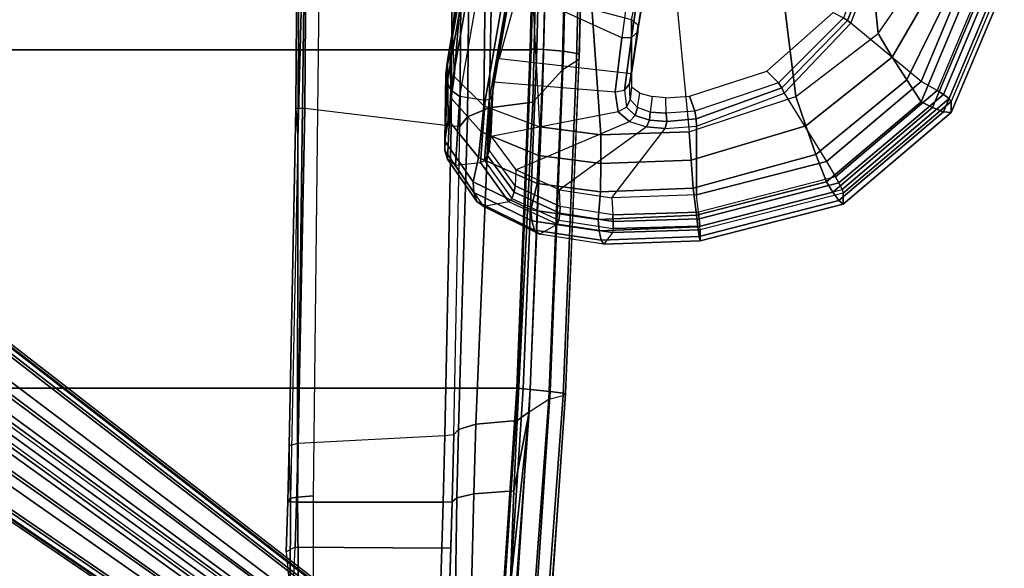
# Model space of a CAD drawing. Units: inches. Extents: x -29 to 43, y -58 to 48.
# Drawn here: x -1 to 8, y -10 to -5 of the extents above; entities that cross this region are included whole.
import ezdxf

# ---------------------------------------------------------------- set-up
doc = ezdxf.new("R2010")
doc.units = ezdxf.units.IN
doc.header["$LTSCALE"] = 12
doc.header["$MEASUREMENT"] = 0
for name, color, linetype in [('SEAT-ARM', 5, 'Continuous'), ('SEAT-ARMPAD', 5, 'Continuous'), ('SEAT-BASE', 5, 'Continuous'), ('SEAT-FABRIC', 5, 'Continuous'), ('SEAT-FRAME', 5, 'Continuous'), ('SEAT-FRAMEEDGE', 5, 'Continuous')]:
    doc.layers.add(name, color=color, linetype=linetype)

# ---------------------------------------------------------------- blocks, each defined once
blk = doc.blocks.new('1COSM_HIGHBACK_LEAFARMS_0T')
at = {"layer": 'SEAT-ARM'}
for points in [[(0.8179, 13.485, 28.4552), (0.3044, 12.8641, 28.0026), (-0.5674, 13.2064, 28.475), (-0.2048, 13.913, 28.934)], [(0.9212, 12.2745, 27.6188), (1.5278, 12.6482, 28.1229), (0.8179, 13.485, 28.4552), (0.3044, 12.8641, 28.0026)], [(0.2788, 12.8346, 27.9903), (-0.5813, 13.1755, 28.4618), (-0.5912, 13.1407, 28.4582), (0.2573, 12.7998, 27.9905)], [(0.3044, 12.8641, 28.0026), (-0.5674, 13.2064, 28.475), (-0.5813, 13.1755, 28.4618), (0.2788, 12.8346, 27.9903)], [(0.8747, 12.2532, 27.6014), (0.2788, 12.8346, 27.9903), (0.2573, 12.7998, 27.9905), (0.8305, 12.2224, 27.6066)], [(0.9212, 12.2745, 27.6188), (0.3044, 12.8641, 28.0026), (0.2788, 12.8346, 27.9903), (0.8747, 12.2532, 27.6014)], [(0.8305, 12.2224, 27.6066), (0.7283, 12.12, 27.647), (0.208, 12.7061, 28.0083), (0.2573, 12.7998, 27.9905)], [(1.8217, 11.4962, 27.9853), (1.2142, 11.4961, 27.3649), (0.9212, 12.2745, 27.6188), (1.5278, 12.6482, 28.1229)], [(1.0807, 11.4818, 27.34), (0.9475, 11.4356, 27.3985), (0.7283, 12.12, 27.647), (0.8305, 12.2224, 27.6066)], [(1.1506, 11.4955, 27.3319), (0.8747, 12.2532, 27.6014), (0.8305, 12.2224, 27.6066), (1.0807, 11.4818, 27.34)], [(1.2142, 11.4961, 27.3649), (0.9212, 12.2745, 27.6188), (0.8747, 12.2532, 27.6014), (1.1506, 11.4955, 27.3319)], [(1.0989, 11.2302, 27.254), (0.9639, 11.2268, 27.3216), (0.9475, 11.4356, 27.3985), (1.0807, 11.4818, 27.34)], [(1.1722, 11.234, 27.2465), (1.1506, 11.4955, 27.3319), (1.0807, 11.4818, 27.34), (1.0989, 11.2302, 27.254)], [(1.2361, 11.221, 27.2808), (1.2142, 11.4961, 27.3649), (1.1506, 11.4955, 27.3319), (1.1722, 11.234, 27.2465)], [(1.2142, 11.4961, 27.3649), (1.8219, 11.4961, 27.9857), (1.8474, 10.7472, 27.9034), (1.2361, 11.221, 27.2808)], [(0.9527, 11.1047, 27.2489), (1.0891, 11.0883, 27.1767), (1.0989, 11.2302, 27.254), (0.9639, 11.2268, 27.3216)], [(1.1605, 11.0815, 27.1705), (1.1722, 11.234, 27.2465), (1.0989, 11.2302, 27.254), (1.0891, 11.0883, 27.1767)], [(1.2197, 11.0544, 27.2012), (1.2361, 11.221, 27.2808), (1.1722, 11.234, 27.2465), (1.1605, 11.0815, 27.1705)], [(1.8474, 10.7472, 27.9034), (1.2361, 11.221, 27.2808), (1.2197, 11.0544, 27.2012), (1.7786, 10.2866, 27.7486)], [(1.0506, 10.975, 27.0833), (0.9233, 10.9957, 27.1563), (0.9527, 11.1047, 27.2489), (1.0891, 11.0883, 27.1767)], [(1.1212, 10.9538, 27.0696), (1.1605, 11.0815, 27.1705), (1.0891, 11.0883, 27.1767), (1.0506, 10.975, 27.0833)], [(1.1736, 10.9037, 27.0891), (1.2197, 11.0544, 27.2012), (1.1605, 11.0815, 27.1705), (1.1212, 10.9538, 27.0696)], [(-0.0572, 11.0401, 25.8193), (0.322, 10.9806, 26.3113), (0.2723, 10.9228, 26.3454), (-0.1134, 11.0081, 25.8498)], [(0.3797, 10.9776, 26.2664), (0.0411, 11.0344, 25.8343), (-0.0572, 11.0401, 25.8193), (0.322, 10.9806, 26.3113)], [(0.0854, 10.9712, 25.7945), (0.4288, 10.9225, 26.2183), (0.3797, 10.9776, 26.2664), (0.0411, 11.0344, 25.8343)], [(0.7479, 10.9221, 26.8846), (0.322, 10.9806, 26.3113), (0.2723, 10.9228, 26.3454)], [(0.3797, 10.9776, 26.2664), (0.322, 10.9806, 26.3113), (0.7479, 10.9221, 26.8846)], [(0.8703, 10.923, 27.0493), (0.9786, 10.9111, 26.9783), (1.0506, 10.975, 27.0833), (0.9233, 10.9957, 27.1563)], [(1.2197, 11.0544, 27.2012), (1.7786, 10.2866, 27.7486), (1.6019, 9.898, 27.4703), (1.1736, 10.9037, 27.0891)], [(0.7479, 10.9221, 26.8846), (0.2723, 10.9228, 26.3454), (0.0044, 9.9188, 26.6098), (0.6171, 9.752, 27.0572)], [(0.0813, 10.8847, 25.789), (0.433, 10.8354, 26.2059), (0.4288, 10.9225, 26.2183), (0.0854, 10.9712, 25.7945)], [(0.4288, 10.9225, 26.2183), (0.8949, 10.8618, 26.7516), (0.8393, 10.9052, 26.804), (0.3797, 10.9776, 26.2664)], [(0.7479, 10.9221, 26.8846), (0.8393, 10.9052, 26.804), (0.3797, 10.9776, 26.2664)], [(0.433, 10.8354, 26.2059), (0.9096, 10.7778, 26.7303), (0.8949, 10.8618, 26.7516), (0.4288, 10.9225, 26.2183)], [(0.8393, 10.9052, 26.804), (0.7479, 10.9221, 26.8846), (0.8703, 10.923, 27.0493), (0.9786, 10.9111, 26.9783)], [(0.8949, 10.8618, 26.7516), (1.0475, 10.8768, 26.9466), (0.9786, 10.9111, 26.9783), (0.8393, 10.9052, 26.804)], [(1.0475, 10.8768, 26.9466), (1.1212, 10.9538, 27.0696), (1.0506, 10.975, 27.0833), (0.9786, 10.9111, 26.9783)], [(1.0861, 10.803, 26.946), (1.1736, 10.9037, 27.0891), (1.1212, 10.9538, 27.0696), (1.0475, 10.8768, 26.9466)], [(1.6019, 9.898, 27.4703), (1.1736, 10.9037, 27.0891), (1.0861, 10.803, 26.946), (1.3068, 9.6806, 27.1367)], [(0.433, 10.8354, 26.2059), (-0.0174, 9.8479, 26.1969), (-0.6431, 9.9416, 25.9081), (0.0813, 10.8847, 25.789)], [(0.821, 9.7002, 26.781), (0.9096, 10.7778, 26.7303), (0.433, 10.8354, 26.2059), (-0.0174, 9.8479, 26.1969)], [(1.0861, 10.803, 26.946), (0.9096, 10.7778, 26.7303), (0.8949, 10.8618, 26.7516), (1.0475, 10.8768, 26.9466)], [(1.0861, 10.803, 26.946), (1.3068, 9.6806, 27.1367), (0.821, 9.7002, 26.781), (0.9096, 10.7778, 26.7303)]]:
    blk.add_3dface(points, dxfattribs=at)
at = {"layer": 'SEAT-ARMPAD'}
for points in [[(0.9963, 13.752, 28.4417), (0.971, 13.7335, 28.415), (-0.1381, 14.2, 28.9343), (-0.1193, 14.2213, 28.964)], [(-0.0227, 14.2213, 29.1708), (-0.1193, 14.2213, 28.964), (0.9963, 13.752, 28.4417), (1.0929, 13.7521, 28.6485)], [(-0.0227, 14.2213, 29.1708), (1.0929, 13.7521, 28.6485), (1.0881, 13.6826, 28.7409), (-0.0033, 14.1411, 29.2519)], [(0.9329, 13.6824, 28.4094), (-0.1584, 14.1409, 28.9203), (-0.1733, 14.0787, 28.9192), (0.8993, 13.6285, 28.4171)], [(0.971, 13.7335, 28.415), (-0.1381, 14.2, 28.9343), (-0.1584, 14.1409, 28.9203), (0.9329, 13.6824, 28.4094)], [(-0.0033, 14.1411, 29.2519), (1.0881, 13.6826, 28.7409), (1.0499, 13.5862, 28.8015), (-0.0081, 14.0298, 29.2968)], [(0.8993, 13.6285, 28.4171), (0.8179, 13.485, 28.4552), (-0.2048, 13.913, 28.934), (-0.1733, 14.0787, 28.9192)], [(-0.0081, 14.0298, 29.2968), (1.0499, 13.5862, 28.8015), (0.9982, 13.485, 28.8407), (-0.0246, 13.9129, 29.3195)], [(-0.0246, 13.9129, 29.3195), (0.9982, 13.485, 28.8407), (0.8031, 13.3578, 28.9349), (-0.131, 13.8178, 29.3687)], [(-0.131, 13.8178, 29.3687), (0.8031, 13.3578, 28.9349), (0.6028, 13.229, 29.0147), (-0.2357, 13.7154, 29.4054)], [(-0.2357, 13.7154, 29.4054), (0.6028, 13.229, 29.0147), (0.3942, 13.1043, 29.0775), (-0.3508, 13.6209, 29.4263)], [(1.7171, 12.7574, 28.0424), (0.9329, 13.6824, 28.4094), (0.8993, 13.6285, 28.4171), (1.6632, 12.7276, 28.0596)], [(1.7745, 12.7857, 28.0391), (0.971, 13.7335, 28.415), (0.9329, 13.6824, 28.4094), (1.7171, 12.7574, 28.0424)], [(1.7745, 12.7857, 28.0391), (1.8067, 12.796, 28.0625), (0.9963, 13.752, 28.4417), (0.971, 13.7335, 28.415)], [(1.0929, 13.7521, 28.6485), (0.9963, 13.752, 28.4417), (1.8067, 12.796, 28.0625), (1.9033, 12.796, 28.2693)], [(1.0881, 13.6826, 28.7409), (1.8724, 12.7576, 28.3739), (1.7978, 12.7042, 28.4514), (1.0499, 13.5862, 28.8015)], [(1.0929, 13.7521, 28.6485), (1.9033, 12.796, 28.2693), (1.8724, 12.7576, 28.3739), (1.0881, 13.6826, 28.7409)], [(-6.4665, 12.4003, 32.2895), (0.3942, 13.1043, 29.0775), (-0.3508, 13.6209, 29.4263), (-5.6791, 13.1112, 31.9209)], [(1.5278, 12.6482, 28.1229), (1.6632, 12.7276, 28.0596), (0.8993, 13.6285, 28.4171), (0.8179, 13.485, 28.4552)], [(1.0499, 13.5862, 28.8015), (1.7978, 12.7042, 28.4514), (1.708, 12.6482, 28.5084), (0.9982, 13.485, 28.8407)], [(0.9982, 13.485, 28.8407), (1.708, 12.6482, 28.5084), (1.4646, 12.5521, 28.6275), (0.8031, 13.3578, 28.9349)], [(0.8031, 13.3578, 28.9349), (1.4646, 12.5521, 28.6275), (1.2108, 12.4639, 28.7304), (0.6028, 13.229, 29.0147)], [(0.6028, 13.229, 29.0147), (1.2108, 12.4639, 28.7304), (0.9508, 12.3768, 28.8169), (0.3942, 13.1043, 29.0775)], [(-6.4665, 12.4003, 32.2895), (-6.7571, 11.4168, 32.4255), (0.9508, 12.3768, 28.8169), (0.3942, 13.1043, 29.0775)], [(1.9742, 11.514, 27.9139), (1.8217, 11.4962, 27.9853), (1.5278, 12.6482, 28.1229), (1.6632, 12.7276, 28.0596)], [(2.0345, 11.5206, 27.8937), (1.7171, 12.7574, 28.0424), (1.6632, 12.7276, 28.0596), (1.9742, 11.514, 27.9139)], [(2.0979, 11.527, 27.8875), (1.7745, 12.7857, 28.0391), (1.7171, 12.7574, 28.0424), (2.0345, 11.5206, 27.8937)], [(2.1324, 11.5293, 27.9099), (2.0979, 11.527, 27.8875), (1.7745, 12.7857, 28.0391), (1.8067, 12.796, 28.0625)], [(1.8724, 12.7576, 28.3739), (2.19, 11.5206, 28.2251), (2.1039, 11.5087, 28.3081), (1.7978, 12.7042, 28.4514)], [(1.9033, 12.796, 28.2693), (1.8067, 12.796, 28.0625), (2.1324, 11.5293, 27.9099), (2.2291, 11.5293, 28.1166)], [(1.9033, 12.796, 28.2693), (2.2291, 11.5293, 28.1166), (2.19, 11.5206, 28.2251), (1.8724, 12.7576, 28.3739)], [(1.708, 12.6482, 28.5084), (2.0022, 11.4961, 28.3707), (1.7636, 11.4682, 28.4871), (1.4646, 12.5521, 28.6275)], [(1.7978, 12.7042, 28.4514), (2.1039, 11.5087, 28.3081), (2.0022, 11.4961, 28.3708), (1.708, 12.6482, 28.5084)], [(1.4646, 12.5521, 28.6275), (1.7636, 11.4682, 28.4871), (1.5161, 11.4503, 28.5856), (1.2108, 12.4639, 28.7304)], [(1.2108, 12.4639, 28.7304), (1.5161, 11.4503, 28.5856), (1.2637, 11.4321, 28.6705), (0.9508, 12.3768, 28.8169)], [(1.2637, 11.4321, 28.6705), (0.9508, 12.3768, 28.8169), (-6.7571, 11.4168, 32.4255), (-6.7158, 10.6614, 32.3107)], [(1.8474, 10.7472, 27.9034), (1.9978, 10.7585, 27.8265), (1.9742, 11.514, 27.9139), (1.8217, 11.4962, 27.9853)], [(2.0576, 10.7612, 27.8039), (2.0345, 11.5206, 27.8937), (1.9742, 11.514, 27.9139), (1.9978, 10.7585, 27.8265)], [(2.1039, 11.5087, 28.3081), (2.1406, 10.637, 28.1975), (2.0409, 10.6261, 28.2636), (2.0022, 11.4961, 28.3708)], [(2.121, 10.7605, 27.7948), (2.0979, 11.527, 27.8875), (2.0345, 11.5206, 27.8937), (2.0576, 10.7612, 27.8039)], [(2.121, 10.7605, 27.7948), (2.1563, 10.7543, 27.8149), (2.1324, 11.5293, 27.9099), (2.0979, 11.527, 27.8875)], [(2.19, 11.5206, 28.2251), (2.2238, 10.6534, 28.1124), (2.1406, 10.637, 28.1975), (2.1039, 11.5087, 28.3081)], [(2.1563, 10.7543, 27.8149), (2.2592, 10.6776, 28.005), (2.2291, 11.5293, 28.1166), (2.1324, 11.5293, 27.9099)], [(2.2291, 11.5293, 28.1166), (2.2592, 10.6776, 28.005), (2.2238, 10.6534, 28.1124), (2.19, 11.5206, 28.2251)], [(-6.529, 10.1006, 31.9501), (-6.7158, 10.6614, 32.3107), (1.2637, 11.4321, 28.6705), (1.2909, 10.6517, 28.5796)], [(1.5161, 11.4503, 28.5856), (1.5457, 10.6504, 28.485), (1.2909, 10.6517, 28.5796), (1.2637, 11.4321, 28.6705)], [(1.7636, 11.4682, 28.4871), (1.7962, 10.649, 28.3796), (1.5457, 10.6504, 28.485), (1.5161, 11.4503, 28.5856)], [(2.0022, 11.4961, 28.3707), (2.0409, 10.626, 28.2636), (1.7962, 10.649, 28.3796), (1.7636, 11.4682, 28.4871)], [(1.9259, 10.2911, 27.6652), (1.7786, 10.2866, 27.7486), (1.8474, 10.7472, 27.9034), (1.9978, 10.7585, 27.8265)], [(1.9844, 10.2893, 27.6394), (2.0576, 10.7612, 27.8039), (1.9978, 10.7585, 27.8265), (1.9259, 10.2911, 27.6652)], [(2.0464, 10.2806, 27.6258), (2.121, 10.7605, 27.7948), (2.0576, 10.7612, 27.8039), (1.9844, 10.2893, 27.6394)], [(2.0808, 10.2644, 27.6415), (2.0464, 10.2806, 27.6258), (2.121, 10.7605, 27.7948), (2.1563, 10.7543, 27.8149)], [(2.169, 10.1071, 27.7896), (2.0808, 10.2644, 27.6415), (2.1563, 10.7543, 27.8149), (2.2592, 10.6776, 28.005)], [(1.2909, 10.6517, 28.5796), (1.2217, 10.112, 28.3937), (-5.9942, 9.7294, 31.1212), (-6.529, 10.1006, 31.9501)], [(1.5457, 10.6504, 28.485), (1.4736, 10.1006, 28.2887), (1.2217, 10.112, 28.3937), (1.2909, 10.6517, 28.5796)], [(1.7962, 10.649, 28.3796), (1.7221, 10.0891, 28.1763), (1.4736, 10.1006, 28.2887), (1.5457, 10.6504, 28.485)], [(2.0409, 10.626, 28.2636), (1.9541, 10.0319, 28.0452), (1.7221, 10.0891, 28.1763), (1.7962, 10.649, 28.3796)], [(2.1406, 10.637, 28.1975), (2.0518, 10.0415, 27.9758), (1.9541, 10.0319, 28.0452), (2.0409, 10.6261, 28.2636)], [(2.2238, 10.6534, 28.1124), (2.1336, 10.0637, 27.8907), (2.0518, 10.0415, 27.9758), (2.1406, 10.637, 28.1975)], [(2.2592, 10.6776, 28.005), (2.169, 10.1071, 27.7896), (2.1336, 10.0637, 27.8907), (2.2238, 10.6534, 28.1124)], [(1.6019, 9.898, 27.4703), (1.7424, 9.8917, 27.376), (1.9259, 10.2911, 27.6652), (1.7786, 10.2866, 27.7486)], [(1.7975, 9.8836, 27.3444), (1.9844, 10.2893, 27.6394), (1.9259, 10.2911, 27.6652), (1.7424, 9.8917, 27.376)], [(1.8543, 9.8646, 27.322), (2.0464, 10.2806, 27.6258), (1.9844, 10.2893, 27.6394), (1.7975, 9.8836, 27.3444)], [(1.8836, 9.8364, 27.3283), (1.8543, 9.8646, 27.322), (2.0464, 10.2806, 27.6258), (2.0808, 10.2644, 27.6415)], [(1.8836, 9.8364, 27.3283), (1.9251, 9.6167, 27.4058), (2.169, 10.1071, 27.7896), (2.0808, 10.2644, 27.6415)], [(1.0342, 9.615, 28.0207), (1.2217, 10.112, 28.3937), (-5.9942, 9.7294, 31.1212), (-4.7119, 9.6767, 29.3356)], [(1.4736, 10.1006, 28.2887), (1.2632, 9.5908, 27.9047), (1.0342, 9.615, 28.0207), (1.2217, 10.112, 28.3937)], [(2.169, 10.1071, 27.7896), (1.9251, 9.6167, 27.4058), (1.8823, 9.5544, 27.4933), (2.1336, 10.0637, 27.8907)], [(1.7221, 10.0891, 28.1763), (1.4904, 9.5675, 27.785), (1.2632, 9.5908, 27.9047), (1.4736, 10.1006, 28.2887)], [(1.9541, 10.0319, 28.0452), (1.7063, 9.5228, 27.6518), (1.4904, 9.5675, 27.785), (1.7221, 10.0891, 28.1763)], [(2.0518, 10.0415, 27.9758), (1.8004, 9.5283, 27.5772), (1.7063, 9.5228, 27.6518), (1.9541, 10.0319, 28.0452)], [(2.1336, 10.0637, 27.8907), (1.8823, 9.5544, 27.4933), (1.8004, 9.5283, 27.5772), (2.0518, 10.0415, 27.9758)], [(0.0727, 9.8422, 26.0537), (-0.0174, 9.8479, 26.1969), (0.821, 9.7002, 26.781), (0.9125, 9.6952, 26.6385)], [(1.4274, 9.6626, 27.0192), (1.3068, 9.6806, 27.1367), (1.6019, 9.898, 27.4703), (1.7424, 9.8917, 27.376)], [(1.4732, 9.6488, 26.9767), (1.7975, 9.8836, 27.3444), (1.7424, 9.8917, 27.376), (1.4274, 9.6626, 27.0192)], [(1.5179, 9.6218, 26.9398), (1.8543, 9.8646, 27.322), (1.7975, 9.8836, 27.3444), (1.4732, 9.6488, 26.9767)], [(1.5363, 9.5857, 26.9327), (1.5179, 9.6218, 26.9398), (1.8543, 9.8646, 27.322), (1.8836, 9.8364, 27.3283)], [(0.1055, 9.8329, 25.9995), (0.9477, 9.6858, 26.5859), (0.9125, 9.6952, 26.6385), (0.0727, 9.8422, 26.0537)], [(0.1347, 9.8098, 25.9474), (0.9791, 9.6627, 26.5352), (0.9477, 9.6858, 26.5859), (0.1055, 9.8329, 25.9995)], [(0.1415, 9.7746, 25.9273), (0.1347, 9.8098, 25.9474), (0.9791, 9.6627, 26.5352), (0.9868, 9.6274, 26.5154)], [(0.1396, 9.5441, 25.9355), (0.1415, 9.7746, 25.9273), (0.9868, 9.6274, 26.5154), (0.9529, 9.4021, 26.5014)], [(1.5593, 9.3656, 26.9899), (1.5363, 9.5857, 26.9327), (1.8836, 9.8364, 27.3283), (1.9251, 9.6167, 27.4058)], [(-4.7119, 9.6767, 29.3356), (-3.3698, 9.6895, 27.4692), (0.7754, 9.3539, 27.5853), (1.0342, 9.615, 28.0207)], [(-3.3698, 9.6895, 27.4692), (-2.7071, 9.7125, 26.6034), (-0.2282, 9.4633, 26.4698), (0.3924, 9.3383, 27.0552)], [(0.3924, 9.3383, 27.0552), (0.7754, 9.3539, 27.5853), (-3.3698, 9.6895, 27.4692)], [(0.821, 9.7002, 26.781), (0.9125, 9.6952, 26.6385), (1.4274, 9.6626, 27.0192), (1.3068, 9.6806, 27.1367)], [(0.9477, 9.6858, 26.5859), (1.4732, 9.6488, 26.9767), (1.4274, 9.6626, 27.0192), (0.9125, 9.6952, 26.6385)], [(0.9791, 9.6627, 26.5352), (1.5179, 9.6218, 26.9398), (1.4732, 9.6488, 26.9767), (0.9477, 9.6858, 26.5859)], [(1.2632, 9.5908, 27.9047), (0.967, 9.3265, 27.4723), (0.7754, 9.3539, 27.5853), (1.0342, 9.615, 28.0207)], [(0.9868, 9.6274, 26.5154), (0.9529, 9.4021, 26.5014), (1.5593, 9.3656, 26.9899), (1.5363, 9.5857, 26.9327)], [(1.4904, 9.5675, 27.785), (1.1581, 9.3014, 27.3578), (0.967, 9.3265, 27.4723), (1.2632, 9.5908, 27.9047)], [(0.9791, 9.6627, 26.5352), (0.9868, 9.6274, 26.5154), (1.5363, 9.5857, 26.9327), (1.5179, 9.6218, 26.9398)], [(1.9251, 9.6167, 27.4058), (1.5593, 9.3656, 26.9899), (1.5077, 9.2953, 27.0658), (1.8823, 9.5544, 27.4933)], [(0.9529, 9.4021, 26.5014), (0.1396, 9.5441, 25.9355), (0.084, 9.466, 26.0005), (0.895, 9.3242, 26.5643)], [(1.7063, 9.5228, 27.6518), (1.3458, 9.2694, 27.2396), (1.1581, 9.3014, 27.3578), (1.4904, 9.5675, 27.785)], [(1.8004, 9.5283, 27.5772), (1.4298, 9.2699, 27.1537), (1.3458, 9.2694, 27.2396), (1.7063, 9.5228, 27.6518)], [(1.8823, 9.5544, 27.4933), (1.5077, 9.2953, 27.0658), (1.4298, 9.2699, 27.1537), (1.8004, 9.5283, 27.5772)], [(0.5122, 9.3136, 26.9544), (-0.1697, 9.4379, 26.3793), (-0.2282, 9.4633, 26.4698), (0.3924, 9.3383, 27.0552)], [(0.6331, 9.2941, 26.8536), (-0.1101, 9.4225, 26.287), (-0.1697, 9.4379, 26.3793), (0.5122, 9.3136, 26.9544)], [(0.755, 9.2805, 26.7531), (-0.0493, 9.4221, 26.1943), (-0.1101, 9.4225, 26.287), (0.6331, 9.2941, 26.8536)], [(0.8249, 9.2898, 26.6557), (0.0172, 9.4316, 26.0945), (-0.0493, 9.4222, 26.1944), (0.755, 9.2805, 26.7531)], [(0.895, 9.3242, 26.5643), (0.084, 9.466, 26.0005), (0.0172, 9.4316, 26.0945), (0.8249, 9.2898, 26.6557)], [(0.967, 9.3265, 27.4723), (0.5122, 9.3136, 26.9544), (0.3924, 9.3383, 27.0552), (0.7754, 9.3539, 27.5853)], [(1.1581, 9.3014, 27.3578), (0.6331, 9.2941, 26.8536), (0.5122, 9.3136, 26.9544), (0.967, 9.3265, 27.4723)], [(1.5077, 9.2953, 27.0658), (0.895, 9.3242, 26.5643), (0.8249, 9.2898, 26.6557), (1.4298, 9.2699, 27.1537)], [(1.5593, 9.3656, 26.9899), (0.9529, 9.4021, 26.5014), (0.895, 9.3242, 26.5643), (1.5077, 9.2953, 27.0658)], [(1.3458, 9.2694, 27.2396), (0.755, 9.2805, 26.7531), (0.6331, 9.2941, 26.8536), (1.1581, 9.3014, 27.3578)], [(1.4298, 9.2699, 27.1537), (0.8249, 9.2898, 26.6557), (0.755, 9.2805, 26.7531), (1.3458, 9.2694, 27.2396)]]:
    blk.add_3dface(points, dxfattribs=at)
at = {"layer": 'SEAT-BASE'}
for points in [[(7.2914, 10.7637, 4.6922), (0.4658, 1.9393, 7.7766), (0.4424, 1.9419, 7.726), (7.2698, 10.763, 4.6427)], [(7.2698, 10.763, 4.6427), (6.8454, 10.211, 4.77), (0.9754, 2.6298, 7.4436), (0.4424, 1.9419, 7.726)], [(7.3323, 10.7417, 4.7197), (0.508, 1.9129, 7.8018), (0.4658, 1.9393, 7.7766), (7.2914, 10.7637, 4.6922)], [(7.4859, 10.63, 4.7496), (0.7962, 1.7036, 7.8317), (0.508, 1.9129, 7.8018), (7.3323, 10.7417, 4.7197)], [(7.6412, 10.5172, 4.7597), (1.0852, 1.4936, 7.8418), (0.7962, 1.7036, 7.8317), (7.4859, 10.63, 4.7496)], [(7.7965, 10.4044, 4.7496), (1.3742, 1.2836, 7.8317), (1.0852, 1.4936, 7.8418), (7.6412, 10.5172, 4.7597)], [(7.9501, 10.2928, 4.7197), (1.6623, 1.0743, 7.8018), (1.3742, 1.2836, 7.8317), (7.7965, 10.4044, 4.7496)], [(7.9837, 10.2607, 4.6922), (1.7004, 1.0423, 7.7766), (1.6623, 1.0743, 7.8018), (7.9501, 10.2928, 4.7197)], [(6.8454, 10.211, 4.77), (0.9754, 2.6298, 7.4436), (0.9834, 2.5971, 7.3655), (6.8519, 10.1815, 4.7009)], [(7.9897, 10.2399, 4.6427), (1.7101, 1.0208, 7.726), (1.7004, 1.0423, 7.7766), (7.9837, 10.2607, 4.6922)], [(1.7101, 1.0208, 7.726), (2.1997, 1.7404, 7.4436), (7.5959, 9.6658, 4.77), (7.9897, 10.2399, 4.6427)], [(6.8519, 10.1815, 4.7009), (0.9834, 2.5971, 7.3655), (1.0298, 2.5447, 7.3173), (6.8892, 10.1359, 4.6539)], [(6.8892, 10.1359, 4.6539), (1.0298, 2.5447, 7.3173), (1.343, 2.6014, 7.1322), (6.9772, 10.0734, 4.5728)], [(6.8892, 10.1359, 4.6539), (1.0298, 2.5447, 7.3173), (1.343, 2.6014, 7.1322), (6.9772, 10.0734, 4.5728)], [(6.9772, 10.0734, 4.5728), (1.343, 2.6014, 7.1322), (1.6073, 2.7163, 6.9012), (7.0442, 10.0311, 4.4629)], [(6.9772, 10.0734, 4.5728), (1.343, 2.6014, 7.1322), (1.6073, 2.7163, 6.9012), (7.0442, 10.0311, 4.4629)], [(7.0442, 10.0311, 4.4629), (1.6073, 2.7163, 6.9012), (1.9486, 2.9467, 6.4814), (7.1217, 9.9895, 4.2405)], [(7.0442, 10.0311, 4.4629), (1.6073, 2.7163, 6.9012), (1.9486, 2.9467, 6.4814), (7.1217, 9.9895, 4.2405)], [(2.1944, 3.1839, 6.0034), (1.3582, 1.9698, 5.1688), (7.0015, 9.7371, 3.5866), (7.1552, 9.976, 4.0039)], [(7.1217, 9.9895, 4.2405), (1.9486, 2.9467, 6.4814), (2.1944, 3.1839, 6.0034), (7.1552, 9.976, 4.0039)], [(7.1217, 9.9895, 4.2405), (1.9486, 2.9467, 6.4814), (2.1944, 3.1839, 6.0034), (7.1552, 9.976, 4.0039)], [(7.2766, 9.8878, 4.0039), (7.097, 9.6677, 3.5866), (1.4537, 1.9004, 5.1688), (2.35, 3.0708, 6.0034)], [(7.2999, 9.86, 4.2405), (2.2003, 2.7638, 6.4814), (2.0867, 2.368, 6.9012), (7.3634, 9.7992, 4.4629)], [(7.2999, 9.86, 4.2405), (2.2003, 2.7638, 6.4814), (2.0867, 2.368, 6.9012), (7.3634, 9.7992, 4.4629)], [(7.2766, 9.8878, 4.0039), (2.35, 3.0708, 6.0034), (2.2003, 2.7638, 6.4814), (7.2999, 9.86, 4.2405)], [(7.2766, 9.8878, 4.0039), (2.35, 3.0708, 6.0034), (2.2003, 2.7638, 6.4814), (7.2999, 9.86, 4.2405)], [(7.3634, 9.7992, 4.4629), (2.0867, 2.368, 6.9012), (2.0591, 2.0811, 7.1322), (7.4243, 9.7486, 4.5728)], [(7.3634, 9.7992, 4.4629), (2.0867, 2.368, 6.9012), (2.0591, 2.0811, 7.1322), (7.4243, 9.7486, 4.5728)], [(1.4537, 1.9004, 5.1688), (1.3582, 1.9698, 5.1688), (7.0015, 9.7371, 3.5866), (7.097, 9.6677, 3.5866)], [(7.4243, 9.7486, 4.5728), (2.0591, 2.0811, 7.1322), (2.102, 1.7658, 7.3173), (7.5109, 9.6842, 4.6539)], [(7.4243, 9.7486, 4.5728), (2.0591, 2.0811, 7.1322), (2.102, 1.7658, 7.3173), (7.5109, 9.6842, 4.6539)], [(7.5109, 9.6842, 4.6539), (2.102, 1.7658, 7.3173), (2.1661, 1.7378, 7.3655), (7.5658, 9.6628, 4.7009)], [(7.5658, 9.6628, 4.7009), (2.1661, 1.7378, 7.3655), (2.1997, 1.7404, 7.4436), (7.5959, 9.6658, 4.77)]]:
    blk.add_3dface(points, dxfattribs=at)
at = {"layer": 'SEAT-FABRIC'}
for points in [[(0.5398, -10.0262, 21.6834), (0.5398, 10.0262, 21.6834), (-2.407, 10.0969, 21.0637), (-2.407, -10.0969, 21.0637)], [(3.5334, -9.9073, 21.9878), (3.5334, 9.9073, 21.9878), (0.5398, 10.0262, 21.6834), (0.5398, -10.0262, 21.6834)], [(6.5365, -9.7073, 21.9588), (6.5365, 9.7073, 21.9588), (3.5334, 9.9073, 21.9878), (3.5334, -9.9073, 21.9878)]]:
    blk.add_3dface(points, dxfattribs=at)
at = {"layer": 'SEAT-FRAME'}
for points in [[(-2.0816, 10.2108, 20.7807), (0.9111, 10.1341, 21.3825), (1.003, 10.048, 21.3399), (-1.6255, 10.1112, 20.8306)], [(-1.6255, 10.1112, 20.8306), (1.003, 10.048, 21.3399), (1.0532, 9.6636, 21.0611), (-1.5827, 9.7161, 20.5941)], [(3.7411, 10.016, 21.6424), (3.8192, 9.9116, 21.5924), (1.003, 10.048, 21.3399), (0.9111, 10.1341, 21.3825)], [(1.003, 10.048, 21.3399), (3.8192, 9.9116, 21.5924), (3.8522, 9.5446, 21.3418), (1.0532, 9.6636, 21.0611)], [(3.7411, 10.016, 21.6424), (4.4397, 9.8802, 21.6105), (3.8192, 9.9116, 21.5924)], [(3.7411, 10.016, 21.6424), (5.298, 9.8496, 21.5974), (4.4397, 9.8802, 21.6105)], [(5.298, 9.8496, 21.5974), (3.7411, 10.016, 21.6424), (6.516, 9.8095, 21.5996), (5.7247, 9.8344, 21.5815)], [(3.8192, 9.9116, 21.5924), (4.4397, 9.8802, 21.6105), (4.4679, 9.5262, 21.3647), (3.8522, 9.5446, 21.3418)], [(4.4397, 9.8802, 21.6105), (5.298, 9.8496, 21.5974), (5.3052, 9.5077, 21.2431), (4.4679, 9.5262, 21.3647)], [(-1.5827, 9.7161, 20.5941), (1.0532, 9.6636, 21.0611), (1.1321, 9.4716, 20.6249), (-1.5094, 9.4991, 20.189)], [(1.0532, 9.6636, 21.0611), (3.8522, 9.5446, 21.3418), (3.8967, 9.3909, 20.914), (1.1321, 9.4716, 20.6249)], [(-1.5094, 9.4991, 20.189), (1.1321, 9.4716, 20.6249), (1.2175, 9.4037, 20.152), (-1.427, 9.4242, 19.7342)], [(3.8522, 9.5446, 21.3418), (4.4679, 9.5262, 21.3647), (4.5025, 9.3766, 20.9496), (3.8967, 9.3909, 20.914)], [(4.4679, 9.5262, 21.3647), (5.3052, 9.5077, 21.2431), (5.3133, 9.3643, 20.7616), (4.5025, 9.3766, 20.9496)], [(1.2175, 9.4037, 20.152), (1.2152, 9.3252, 20.0769), (-1.4062, 9.3456, 19.6627), (-1.4192, 9.4242, 19.7356)], [(1.1321, 9.4716, 20.6249), (3.8967, 9.3909, 20.914), (3.9424, 9.3491, 20.4591), (1.2175, 9.4037, 20.152)], [(1.2152, 9.3252, 20.0769), (1.0567, 8.0314, 20.0552), (-1.4062, 8.0483, 19.6627), (-1.4062, 9.3456, 19.6627)], [(4.0185, 7.9735, 20.3884), (3.9524, 9.2703, 20.3826), (1.2152, 9.3252, 20.0769), (1.0567, 8.0314, 20.0552)], [(3.9524, 9.2703, 20.3826), (3.9424, 9.3491, 20.4591), (1.2175, 9.4037, 20.152), (1.2152, 9.3252, 20.0769)], [(3.8967, 9.3909, 20.914), (4.5025, 9.3766, 20.9496), (4.5373, 9.3341, 20.5083), (3.9424, 9.3491, 20.4591)], [(4.5373, 9.3341, 20.5083), (4.5413, 9.2554, 20.4316), (3.9524, 9.2703, 20.3826), (3.9424, 9.3491, 20.4591)], [(4.5025, 9.3766, 20.9496), (5.3133, 9.3643, 20.7616), (5.3217, 9.3132, 20.2605), (4.5373, 9.3341, 20.5083)], [(4.9452, 9.3235, 20.4326), (4.9467, 9.2439, 20.3494), (4.5413, 9.2554, 20.4316), (4.5373, 9.3341, 20.5083)], [(5.3258, 9.3131, 20.2587), (5.3266, 9.2335, 20.176), (4.9467, 9.2439, 20.3494), (4.9452, 9.3235, 20.4326)], [(4.5413, 9.2554, 20.4316), (4.5413, 7.9589, 20.4316), (4.0185, 7.9735, 20.3884), (3.9524, 9.2703, 20.3826)], [(4.9467, 9.2439, 20.3494), (4.9393, 7.9462, 20.3524), (4.5413, 7.9589, 20.4316), (4.5413, 9.2554, 20.4316)], [(5.3138, 7.9287, 20.1814), (4.9393, 7.9462, 20.3524), (4.9467, 9.2439, 20.3494), (5.3266, 9.2335, 20.176)], [(-1.5316, 8.1765, 20.3367), (-1.503, 8.0443, 20.1872), (4.4971, 7.9667, 21.0778), (4.4839, 8.1097, 21.2344)], [(4.4839, 8.1097, 21.2344), (4.4971, 7.9667, 21.0778), (5.3385, 7.9746, 21.1636), (5.3343, 8.1098, 21.3004)], [(-1.503, 8.0443, 20.1872), (-1.4665, 7.9876, 19.9971), (1.3298, 7.9692, 20.4769)], [(-1.503, 8.0443, 20.1872), (-1.503, 8.0443, 20.1872), (1.3298, 7.9692, 20.4769), (4.4971, 7.9667, 21.0778)], [(-1.4211, 7.9698, 19.7456), (-1.4062, 8.0483, 19.6627), (1.0567, 8.0314, 20.0552), (1.0593, 7.9526, 20.1406)], [(1.0567, 8.0314, 20.0552), (1.0593, 7.9526, 20.1406), (4.0397, 7.8941, 20.4747), (4.0185, 7.9735, 20.3884)], [(-1.4665, 7.9876, 19.9971), (-1.4211, 7.9698, 19.7456), (1.0593, 7.9526, 20.1406), (1.3298, 7.9692, 20.4769)], [(1.0593, 7.9526, 20.1406), (1.3298, 7.9692, 20.4769), (4.5066, 7.9055, 20.8743), (4.0397, 7.8941, 20.4747)], [(1.3298, 7.9692, 20.4769), (4.5066, 7.9055, 20.8743), (4.4971, 7.9667, 21.0778)], [(4.0397, 7.8941, 20.4747), (4.0185, 7.9735, 20.3884), (4.5413, 7.9589, 20.4316), (4.5347, 7.8804, 20.5156)], [(5.3385, 7.9746, 21.1636), (4.4971, 7.9667, 21.0778), (4.5066, 7.9055, 20.8743), (5.3447, 7.9032, 20.9851)], [(4.5347, 7.8804, 20.5156), (4.5413, 7.9589, 20.4316), (4.9393, 7.9462, 20.3524), (4.9793, 7.8673, 20.426)], [(4.5066, 7.9055, 20.8743), (4.0397, 7.8941, 20.4747), (4.5347, 7.8804, 20.5156), (4.5066, 7.9055, 20.8743)], [(4.5066, 7.9055, 20.8743), (4.5347, 7.8804, 20.5156), (4.9793, 7.8673, 20.426), (5.3447, 7.9032, 20.9851)]]:
    blk.add_3dface(points, dxfattribs=at)
at = {"layer": 'SEAT-FRAMEEDGE'}
for points in [[(0.5736, 10.4589, 21.6248), (0.5515, 10.3215, 21.7269), (-2.4129, 10.3926, 21.1047), (-2.3846, 10.53, 21.0042)], [(0.6218, 10.4584, 21.4013), (0.5736, 10.4589, 21.6248), (-2.3846, 10.53, 21.0042), (-2.3332, 10.53, 20.7817)], [(0.6218, 10.4584, 21.4013), (0.6392, 10.4362, 21.3688), (-2.3026, 10.5078, 20.7536), (-2.3332, 10.53, 20.7817)], [(-2.2285, 10.3827, 20.7433), (-2.3026, 10.5078, 20.7536), (0.6392, 10.4362, 21.3688), (0.7178, 10.3097, 21.3525)], [(3.579, 10.3389, 21.9268), (3.563, 10.2017, 22.0305), (0.5515, 10.3215, 21.7269), (0.5736, 10.4589, 21.6248)], [(3.579, 10.3389, 21.9268), (3.5868, 10.339, 21.6986), (0.6218, 10.4584, 21.4013), (0.5736, 10.4589, 21.6248)], [(3.5964, 10.3168, 21.6642), (3.5868, 10.339, 21.6986), (0.6218, 10.4584, 21.4013), (0.6392, 10.4362, 21.3688)], [(0.5515, 10.3215, 21.7269), (0.5371, 10.1442, 21.7546), (-2.423, 10.2151, 21.1328), (-2.4129, 10.3926, 21.1047)], [(0.7178, 10.3097, 21.3525), (0.9111, 10.1341, 21.3825), (-2.0816, 10.2108, 20.7807), (-2.2285, 10.3827, 20.7433)], [(0.6392, 10.4362, 21.3688), (0.7178, 10.3097, 21.3525), (3.6283, 10.1912, 21.6372), (3.5964, 10.3168, 21.6642)], [(3.563, 10.2017, 22.0305), (3.5443, 10.0248, 22.0592), (0.5371, 10.1442, 21.7546), (0.5515, 10.3215, 21.7269)], [(3.7411, 10.016, 21.6424), (3.6283, 10.1912, 21.6372), (0.7178, 10.3097, 21.3525), (0.9111, 10.1341, 21.3825)], [(6.5913, 10.1329, 21.8719), (6.5828, 10.0013, 21.9832), (3.563, 10.2017, 22.0305), (3.579, 10.3389, 21.9268)], [(6.5673, 10.1235, 21.645), (6.5913, 10.1329, 21.8719), (3.579, 10.3389, 21.9268), (3.5868, 10.339, 21.6986)], [(6.5673, 10.1235, 21.645), (6.5606, 10.1005, 21.6116), (3.5964, 10.3168, 21.6642), (3.5868, 10.339, 21.6986)], [(3.6283, 10.1912, 21.6372), (3.5964, 10.3168, 21.6642), (6.5606, 10.1005, 21.6116), (6.54, 9.9769, 21.5902)], [(-2.4224, 10.1543, 21.1267), (-2.423, 10.2151, 21.1328), (0.5371, 10.1441, 21.7547), (0.5344, 10.0835, 21.748)], [(6.5828, 10.0013, 21.9832), (6.5607, 9.827, 22.0225), (3.5443, 10.0248, 22.0592), (3.563, 10.2017, 22.0305)], [(-2.4181, 10.1067, 21.1071), (-2.4224, 10.1543, 21.1267), (0.5344, 10.0835, 21.748), (0.5343, 10.036, 21.7278)], [(-2.4145, 10.098, 21.0924), (-2.4181, 10.1067, 21.1071), (0.5343, 10.036, 21.7278), (0.5358, 10.0273, 21.7126)], [(0.5344, 10.0835, 21.748), (0.5371, 10.1441, 21.7547), (3.5443, 10.0247, 22.0593), (3.5382, 9.9643, 22.0528)], [(6.54, 9.9769, 21.5902), (6.516, 9.8095, 21.5996), (3.7411, 10.016, 21.6424), (3.6283, 10.1912, 21.6372)], [(-2.407, 10.0969, 21.0637), (-2.4145, 10.098, 21.0924), (0.5358, 10.0273, 21.7126), (0.5398, 10.0262, 21.6834)], [(0.5343, 10.036, 21.7278), (0.5344, 10.0835, 21.748), (3.5382, 9.9643, 22.0528), (3.5336, 9.9169, 22.0326)], [(0.5358, 10.0273, 21.7126), (0.5343, 10.036, 21.7278), (3.5336, 9.9169, 22.0326), (3.533, 9.9082, 22.0173)], [(0.5398, 10.0262, 21.6834), (0.5358, 10.0273, 21.7126), (3.533, 9.9082, 22.0173), (3.5334, 9.9073, 21.9878)], [(3.5382, 9.9643, 22.0528), (3.5443, 10.0247, 22.0593), (6.5607, 9.827, 22.0225), (6.5515, 9.7667, 22.0198)], [(3.5336, 9.9169, 22.0326), (3.5382, 9.9643, 22.0528), (6.5515, 9.7667, 22.0198), (6.5426, 9.7188, 22.0026)], [(3.533, 9.9082, 22.0173), (3.5336, 9.9169, 22.0326), (6.5426, 9.7188, 22.0026), (6.5398, 9.7096, 21.988)], [(3.5334, 9.9073, 21.9878), (3.533, 9.9082, 22.0173), (6.5398, 9.7096, 21.988), (6.5365, 9.7073, 21.9588)]]:
    blk.add_3dface(points, dxfattribs=at)

msp = doc.modelspace()

# ---------------------------------------------------------------- block references
at = {"rotation": 270}
msp.add_blockref('1COSM_HIGHBACK_LEAFARMS_0T', (-6.0724, -5.0308), dxfattribs=at)

doc.saveas('drawing.dxf')
